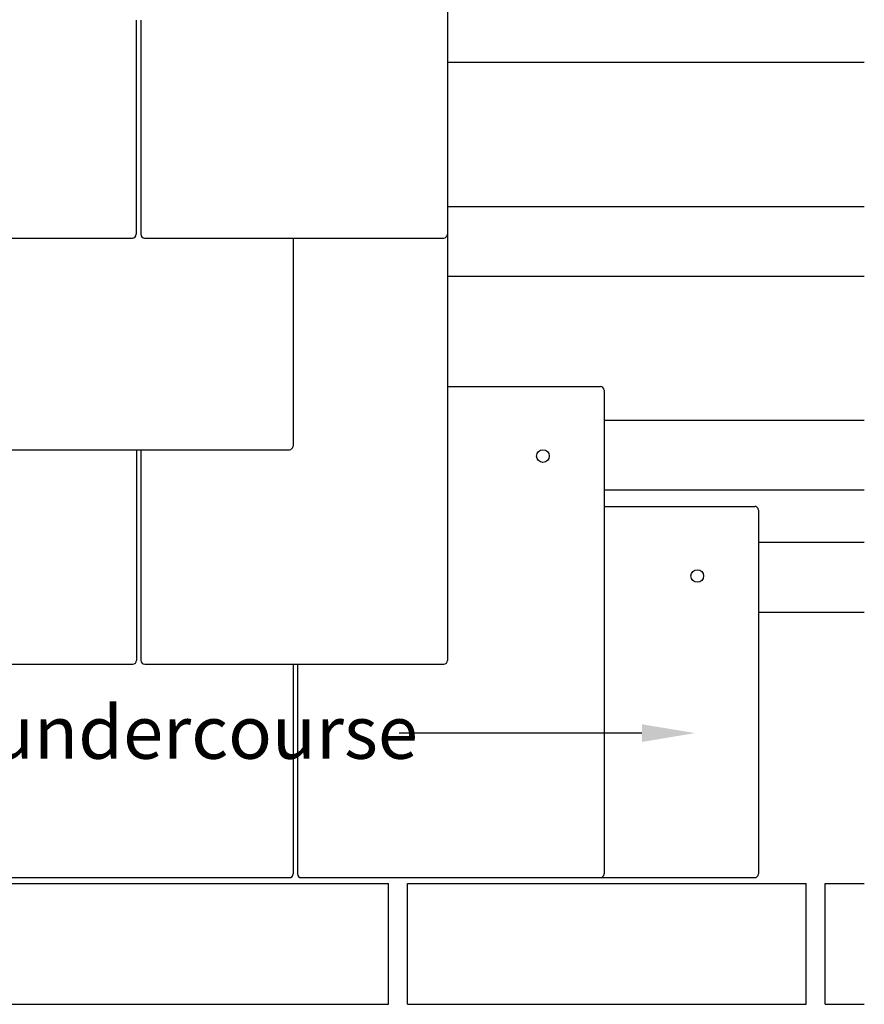
# Model space of a CAD drawing. Extents: x 0 to 2110, y 0 to 2980.
# Drawn here: x 712 to 1031, y 546 to 917 of the extents above; entities that cross this region are included whole.
import ezdxf

# ---------------------------------------------------------------- set-up
doc = ezdxf.new("R2010")
doc.units = 0
doc.header["$LTSCALE"] = 30
doc.layers.add('1', color=7, linetype='CONTINUOUS')
doc.styles.add('EXPLODED0', font='SansSerif', dxfattribs={"height": 0.2})

# ---------------------------------------------------------------- blocks, each defined once
blk = doc.blocks.new('VERT29-G32')
at = {"layer": '1', "color": 7}
for p, q in [((904.83, -280.47), (1002.96, -280.47)), ((904.83, -306.8), (1002.96, -306.8))]:
    blk.add_line(p, q, dxfattribs=at)
blk = doc.blocks.new('*X91')
at = {"layer": '1', "color": 0, "linetype": 'CONTINUOUS'}
blk.add_line((946.83, 648.28), (855.26, 648.28), dxfattribs=at)
at = {"layer": '1', "color": 0, "linetype": 'CONTINUOUS', "extrusion": (0, 0, -1)}
blk.add_solid([(-946.83, 651.62), (-966.83, 648.28), (-946.83, 644.95)], dxfattribs=at)

msp = doc.modelspace()

# ---------------------------------------------------------------- linework, layer by layer
at = {"layer": '1', "color": 1}
for p, q in [((873.46, 1018.85), (873.46, 836.41)), ((756.14, 917.16), (756.14, 836.41)), ((757.86, 917.16), (757.86, 836.41)), ((873.53, 858.15), (873.53, 675.71)), ((651.95, 835.01), (754.74, 835.01)), ((759.26, 835.01), (872.06, 835.01)), ((815.27, 834.67), (815.27, 756.56)), ((873.53, 779.02), (931.14, 779.02)), ((932.54, 777.62), (932.54, 595.18)), ((701.06, 755.16), (813.87, 755.16)), ((756.26, 755.16), (756.26, 675.71)), ((757.93, 755.16), (757.93, 675.71)), ((932.54, 733.8), (989.33, 733.8)), ((990.73, 732.4), (990.73, 595.18)), ((642.06, 674.31), (754.86, 674.31)), ((759.33, 674.31), (872.13, 674.31)), ((815.29, 674.31), (815.29, 595.18)), ((816.94, 674.31), (816.94, 595.18)), ((701.09, 593.78), (813.89, 593.78)), ((818.34, 593.78), (931.14, 593.78)), ((931.14, 593.78), (989.46, 593.78))]:
    msp.add_line(p, q, dxfattribs=at)
at = {"layer": '1', "color": 7}
for p, q in [((873.47, 901.33), (1030.67, 901.33)), ((873.53, 846.9), (1030.67, 846.9)), ((873.53, 820.58), (1030.67, 820.58)), ((990.73, 720.26), (1030.67, 720.26)), ((990.73, 693.94), (1030.67, 693.94)), ((700.81, 591.63), (851.22, 591.63)), ((851.22, 546.01), (851.22, 591.63)), ((858.37, 591.63), (1008.78, 591.63)), ((858.37, 546.01), (858.37, 591.63)), ((1008.78, 546.01), (1008.78, 591.63)), ((1015.95, 546.01), (1015.95, 591.63)), ((1015.95, 591.63), (1030.67, 591.63)), ((700.81, 546.01), (851.22, 546.01)), ((858.37, 546.01), (1008.78, 546.01)), ((1015.95, 546.01), (1030.67, 546.01))]:
    msp.add_line(p, q, dxfattribs=at)
at = {"layer": '1', "color": 1}
for centre in [(909.47, 752.77), (967.66, 707.54)]:
    msp.add_circle(centre, 2.38, dxfattribs=at)
for centre, start, end in [((754.74, 836.41), 270, 0), ((754.74, 836.41), 270, 0), ((759.26, 836.41), 180, 270), ((872.06, 836.41), 270, 0), ((931.14, 777.62), 0, 90), ((813.87, 756.56), 270, 0), ((989.33, 732.4), 0, 90), ((754.86, 675.71), 270, 0), ((759.33, 675.71), 180, 270), ((872.13, 675.71), 270, 0), ((813.89, 595.18), 270, 0), ((818.34, 595.18), 180, 270), ((931.14, 595.18), 270, 0), ((989.33, 595.18), 270, 0)]:
    msp.add_arc(centre, 1.4, start, end, dxfattribs=at)

# ---------------------------------------------------------------- block references
at = {"layer": '1'}
msp.add_blockref('VERT29-G32', (27.71, 1046.82), dxfattribs=at)
at = {"layer": '1', "color": 7, "linetype": 'CONTINUOUS'}
msp.add_blockref('*X91', (0, 0), dxfattribs=at)

# ---------------------------------------------------------------- texts
at = {"layer": '1', "color": 7, "linetype": 'CONTINUOUS', "style": 'EXPLODED0'}
msp.add_text('Eaves tile undercourse', height=20, dxfattribs=at).set_placement((574.64, 638.61))

doc.saveas('drawing.dxf')
